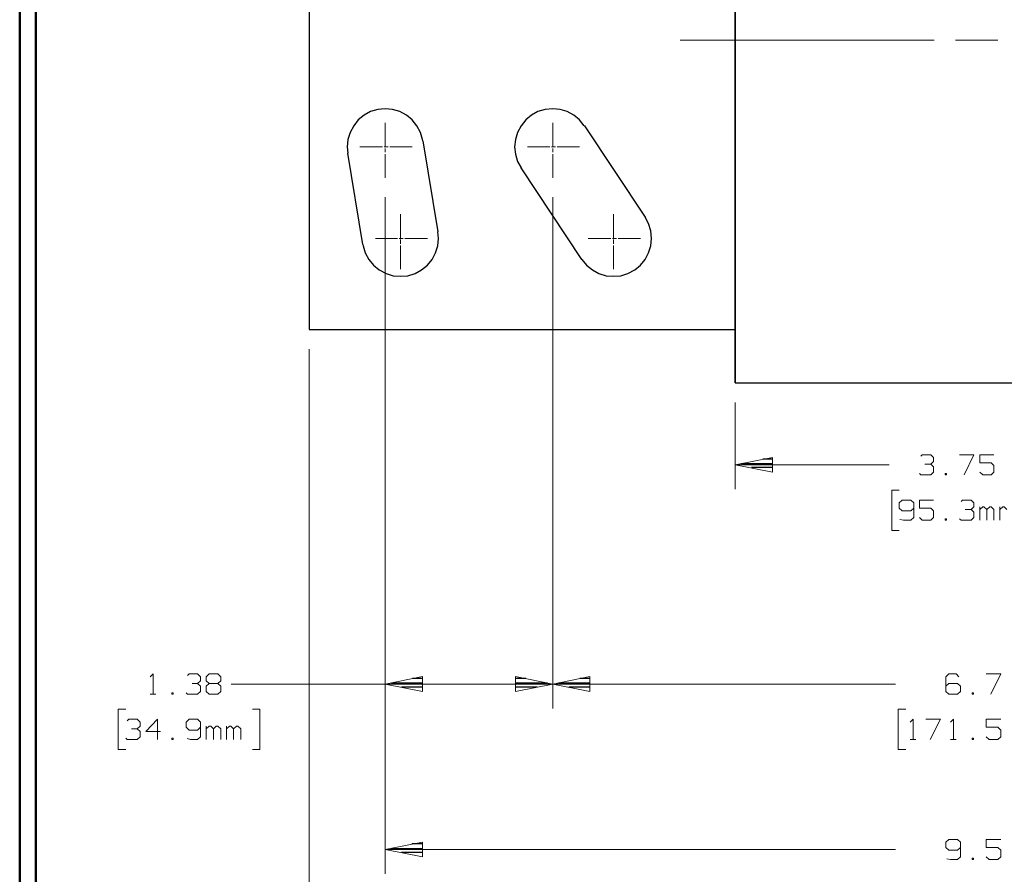
# Model space of a CAD drawing. Units: inches. Extents: x -3.57 to 3.55, y -2.65 to 2.89.
# Drawn here: x -3.57 to -1.26, y -1.18 to 0.83 of the extents above; entities that cross this region are included whole.
import ezdxf

# ---------------------------------------------------------------- set-up
doc = ezdxf.new("R2010")
doc.units = ezdxf.units.IN
doc.header["$MEASUREMENT"] = 0
doc.layers.add('Layer 1', color=7, linetype='Continuous')

msp = doc.modelspace()

# ---------------------------------------------------------------- linework, layer by layer
at = {"layer": 'Layer 1', "lineweight": 50}
for points in [[(-3.5667, 2.7597), (-3.5667, 2.7597), (-3.5667, -2.6458), (-3.5667, -2.6458)], [(-3.5285, 2.7215), (-3.5285, 2.7215), (-3.5285, -2.6076), (-3.5285, -2.6076)]]:
    msp.add_open_spline(points, degree=3, dxfattribs=at)
at = {"layer": 'Layer 1', "lineweight": 25}
for points in [[(-1.8889, 1.5819), (-1.8889, 1.5819), (-1.8889, -0.0243), (-1.8889, -0.0243)], [(-1.8889, -0.0243), (-1.8889, -0.0243), (-1.8889, 1.5819), (-1.8889, 1.5819)], [(-2.8882, 1.4569), (-2.8882, 1.4569), (-2.8882, 0.1007), (-2.8882, 0.1007)], [(-1.8889, 1.1181), (-1.8889, 1.1181), (-1.8889, 0.4396), (-1.8889, 0.4396)], [(-2.2424, 0.5785), (-2.2424, 0.5785), (-2.1, 0.3646), (-2.1, 0.3646)], [(-2.6215, 0.5437), (-2.6215, 0.5437), (-2.5861, 0.3299), (-2.5861, 0.3299)], [(-2.7618, 0.3), (-2.7618, 0.3), (-2.7972, 0.5146), (-2.7972, 0.5146)], [(-2.2486, 0.2653), (-2.2486, 0.2653), (-2.391, 0.4799), (-2.391, 0.4799)], [(-1.8889, 0.4042), (-1.8889, 0.4042), (-1.8889, 0.0653), (-1.8889, 0.0653)], [(-2.8882, 0.1007), (-2.8882, 0.1007), (-1.8889, 0.1007), (-1.8889, 0.1007)], [(-1.8889, -0.0243), (-1.8889, -0.0243), (-0.8181, -0.0243), (-0.8181, -0.0243)], [(-1.8889, -0.0243), (-1.8889, -0.0243), (-1.8889, -0.0243), (-1.8889, -0.0243)], [(-1.8007, -0.2028), (-1.8007, -0.2028), (-1.8243, -0.2028), (-1.8243, -0.2028)], [(-1.8743, -0.2132), (-1.8743, -0.2132), (-1.8007, -0.2132), (-1.8007, -0.2132)], [(-1.8007, -0.2229), (-1.8007, -0.2229), (-1.8507, -0.2229), (-1.8507, -0.2229)], [(-1.8007, -0.2333), (-1.8007, -0.2333), (-1.8007, -0.2333), (-1.8007, -0.2333)], [(-2.6951, -0.7278), (-2.6951, -0.7278), (-2.6215, -0.7278), (-2.6215, -0.7278)], [(-2.6215, -0.7375), (-2.6215, -0.7375), (-2.6715, -0.7375), (-2.6715, -0.7375)], [(-2.6215, -0.7174), (-2.6215, -0.7174), (-2.6451, -0.7174), (-2.6451, -0.7174)], [(-2.3799, -0.7174), (-2.3799, -0.7174), (-2.4042, -0.7174), (-2.4042, -0.7174)], [(-2.4042, -0.7278), (-2.4042, -0.7278), (-2.3299, -0.7278), (-2.3299, -0.7278)], [(-2.3535, -0.7375), (-2.3535, -0.7375), (-2.4042, -0.7375), (-2.4042, -0.7375)], [(-2.3028, -0.7278), (-2.3028, -0.7278), (-2.2292, -0.7278), (-2.2292, -0.7278)], [(-2.2292, -0.7375), (-2.2292, -0.7375), (-2.2792, -0.7375), (-2.2792, -0.7375)], [(-2.2292, -0.7174), (-2.2292, -0.7174), (-2.2528, -0.7174), (-2.2528, -0.7174)], [(-2.6215, -0.7479), (-2.6215, -0.7479), (-2.6215, -0.7479), (-2.6215, -0.7479)], [(-2.4042, -0.7479), (-2.4042, -0.7479), (-2.4042, -0.7479), (-2.4042, -0.7479)], [(-2.2292, -0.7479), (-2.2292, -0.7479), (-2.2292, -0.7479), (-2.2292, -0.7479)], [(-2.6215, -1.1056), (-2.6215, -1.1056), (-2.6472, -1.1056), (-2.6472, -1.1056)], [(-2.6958, -1.116), (-2.6958, -1.116), (-2.6215, -1.116), (-2.6215, -1.116)], [(-2.6215, -1.1257), (-2.6215, -1.1257), (-2.6715, -1.1257), (-2.6715, -1.1257)], [(-2.6215, -1.1361), (-2.6215, -1.1361), (-2.6215, -1.1361), (-2.6215, -1.1361)]]:
    msp.add_open_spline(points, degree=3, dxfattribs=at)
at = {"layer": 'Layer 1', "lineweight": 13}
for points in [[(-2.0174, 0.7792), (-2.0174, 0.7792), (-1.4222, 0.7792), (-1.4222, 0.7792)], [(-1.3722, 0.7792), (-1.3722, 0.7792), (-1.2729, 0.7792), (-1.2729, 0.7792)], [(-2.7097, 0.5306), (-2.7097, 0.5306), (-2.7097, 0.5854), (-2.7097, 0.5854)], [(-2.3167, 0.5306), (-2.3167, 0.5306), (-2.3167, 0.5854), (-2.3167, 0.5854)], [(-2.7687, 0.5292), (-2.7687, 0.5292), (-2.716, 0.5292), (-2.716, 0.5292)], [(-2.7118, 0.5292), (-2.7118, 0.5292), (-2.7028, 0.5292), (-2.7028, 0.5292)], [(-2.7097, 0.5167), (-2.7097, 0.5167), (-2.7097, 0.5257), (-2.7097, 0.5257)], [(-2.7097, 0.4569), (-2.7097, 0.4569), (-2.7097, 0.5118), (-2.7097, 0.5118)], [(-2.6986, 0.5292), (-2.6986, 0.5292), (-2.6465, 0.5292), (-2.6465, 0.5292)], [(-2.3757, 0.5292), (-2.3757, 0.5292), (-2.3236, 0.5292), (-2.3236, 0.5292)], [(-2.3194, 0.5292), (-2.3194, 0.5292), (-2.3104, 0.5292), (-2.3104, 0.5292)], [(-2.3167, 0.5167), (-2.3167, 0.5167), (-2.3167, 0.5257), (-2.3167, 0.5257)], [(-2.3167, 0.4569), (-2.3167, 0.4569), (-2.3167, 0.5118), (-2.3167, 0.5118)], [(-2.3062, 0.5292), (-2.3062, 0.5292), (-2.2535, 0.5292), (-2.2535, 0.5292)], [(-2.7097, 0.4111), (-2.7097, 0.4111), (-2.7097, -1.1757), (-2.7097, -1.1757)], [(-2.7097, 0.4111), (-2.7097, 0.4111), (-2.7097, -0.7882), (-2.7097, -0.7882)], [(-2.3167, 0.4111), (-2.3167, 0.4111), (-2.3167, -0.7882), (-2.3167, -0.7882)], [(-2.3167, 0.4111), (-2.3167, 0.4111), (-2.3167, -0.7882), (-2.3167, -0.7882)], [(-2.6736, 0.316), (-2.6736, 0.316), (-2.6736, 0.3715), (-2.6736, 0.3715)], [(-2.1743, 0.316), (-2.1743, 0.316), (-2.1743, 0.3715), (-2.1743, 0.3715)], [(-2.7326, 0.3146), (-2.7326, 0.3146), (-2.6806, 0.3146), (-2.6806, 0.3146)], [(-2.6764, 0.3146), (-2.6764, 0.3146), (-2.6674, 0.3146), (-2.6674, 0.3146)], [(-2.6736, 0.3021), (-2.6736, 0.3021), (-2.6736, 0.3118), (-2.6736, 0.3118)], [(-2.6632, 0.3146), (-2.6632, 0.3146), (-2.6104, 0.3146), (-2.6104, 0.3146)], [(-2.2333, 0.3146), (-2.2333, 0.3146), (-2.1806, 0.3146), (-2.1806, 0.3146)], [(-2.1764, 0.3146), (-2.1764, 0.3146), (-2.1674, 0.3146), (-2.1674, 0.3146)], [(-2.1743, 0.3021), (-2.1743, 0.3021), (-2.1743, 0.3118), (-2.1743, 0.3118)], [(-2.1632, 0.3146), (-2.1632, 0.3146), (-2.1111, 0.3146), (-2.1111, 0.3146)], [(-2.6736, 0.2424), (-2.6736, 0.2424), (-2.6736, 0.2979), (-2.6736, 0.2979)], [(-2.1743, 0.2424), (-2.1743, 0.2424), (-2.1743, 0.2979), (-2.1743, 0.2979)], [(-2.8882, 0.0549), (-2.8882, 0.0549), (-2.8882, -1.4986), (-2.8882, -1.4986)], [(-1.8889, -0.0701), (-1.8889, -0.0701), (-1.8889, -0.2736), (-1.8889, -0.2736)], [(-1.4535, -0.1958), (-1.4535, -0.1958), (-1.45, -0.1931), (-1.45, -0.1931)], [(-1.45, -0.1931), (-1.45, -0.1931), (-1.4299, -0.1931), (-1.4299, -0.1931)], [(-1.4299, -0.1931), (-1.4299, -0.1931), (-1.4236, -0.1993), (-1.4236, -0.1993)], [(-1.4236, -0.1993), (-1.4236, -0.1993), (-1.4236, -0.209), (-1.4236, -0.209)], [(-1.3625, -0.1931), (-1.3625, -0.1931), (-1.3292, -0.1931), (-1.3292, -0.1931)], [(-1.3292, -0.1931), (-1.3292, -0.1931), (-1.3521, -0.2403), (-1.3521, -0.2403)], [(-1.2819, -0.1931), (-1.2819, -0.1931), (-1.3153, -0.1931), (-1.3153, -0.1931)], [(-1.3153, -0.1931), (-1.3153, -0.1931), (-1.3153, -0.2118), (-1.3153, -0.2118)], [(-1.5278, -0.2167), (-1.5278, -0.2167), (-1.8889, -0.2167), (-1.8889, -0.2167)], [(-1.4437, -0.2153), (-1.4437, -0.2153), (-1.4299, -0.2153), (-1.4299, -0.2153)], [(-1.4299, -0.2153), (-1.4299, -0.2153), (-1.4236, -0.209), (-1.4236, -0.209)], [(-1.4299, -0.2153), (-1.4299, -0.2153), (-1.4236, -0.2215), (-1.4236, -0.2215)], [(-1.4236, -0.2215), (-1.4236, -0.2215), (-1.4236, -0.234), (-1.4236, -0.234)], [(-1.3153, -0.2118), (-1.3153, -0.2118), (-1.2882, -0.2118), (-1.2882, -0.2118)], [(-1.2882, -0.2118), (-1.2882, -0.2118), (-1.2819, -0.2181), (-1.2819, -0.2181)], [(-1.2819, -0.2181), (-1.2819, -0.2181), (-1.2819, -0.234), (-1.2819, -0.234)], [(-1.4535, -0.2403), (-1.4535, -0.2403), (-1.4569, -0.2368), (-1.4569, -0.2368)], [(-1.4299, -0.2403), (-1.4299, -0.2403), (-1.4535, -0.2403), (-1.4535, -0.2403)], [(-1.4236, -0.234), (-1.4236, -0.234), (-1.4299, -0.2403), (-1.4299, -0.2403)], [(-1.3931, -0.2368), (-1.3931, -0.2368), (-1.3965, -0.2368), (-1.3965, -0.2368)], [(-1.3965, -0.2368), (-1.3965, -0.2368), (-1.3965, -0.2403), (-1.3965, -0.2403)], [(-1.3965, -0.2403), (-1.3965, -0.2403), (-1.3931, -0.2403), (-1.3931, -0.2403)], [(-1.3931, -0.2403), (-1.3931, -0.2403), (-1.3931, -0.2368), (-1.3931, -0.2368)], [(-1.3083, -0.2403), (-1.3083, -0.2403), (-1.3153, -0.234), (-1.3153, -0.234)], [(-1.2882, -0.2403), (-1.2882, -0.2403), (-1.3083, -0.2403), (-1.3083, -0.2403)], [(-1.2819, -0.234), (-1.2819, -0.234), (-1.2882, -0.2403), (-1.2882, -0.2403)], [(-1.5042, -0.2757), (-1.5042, -0.2757), (-1.5215, -0.2757), (-1.5215, -0.2757)], [(-1.5215, -0.2757), (-1.5215, -0.2757), (-1.5215, -0.3701), (-1.5215, -0.3701)], [(-1.4972, -0.2993), (-1.4972, -0.2993), (-1.5042, -0.3056), (-1.5042, -0.3056)], [(-1.4771, -0.2993), (-1.4771, -0.2993), (-1.4972, -0.2993), (-1.4972, -0.2993)], [(-1.4701, -0.3056), (-1.4701, -0.3056), (-1.4771, -0.2993), (-1.4771, -0.2993)], [(-1.4236, -0.2993), (-1.4236, -0.2993), (-1.4569, -0.2993), (-1.4569, -0.2993)], [(-1.4569, -0.2993), (-1.4569, -0.2993), (-1.4569, -0.3181), (-1.4569, -0.3181)], [(-1.359, -0.3021), (-1.359, -0.3021), (-1.3556, -0.2993), (-1.3556, -0.2993)], [(-1.3556, -0.2993), (-1.3556, -0.2993), (-1.3354, -0.2993), (-1.3354, -0.2993)], [(-1.3354, -0.2993), (-1.3354, -0.2993), (-1.3292, -0.3056), (-1.3292, -0.3056)], [(-1.5042, -0.3056), (-1.5042, -0.3056), (-1.5042, -0.3181), (-1.5042, -0.3181)], [(-1.5042, -0.3181), (-1.5042, -0.3181), (-1.4972, -0.3243), (-1.4972, -0.3243)], [(-1.4771, -0.3243), (-1.4771, -0.3243), (-1.4701, -0.3181), (-1.4701, -0.3181)], [(-1.4701, -0.3056), (-1.4701, -0.3056), (-1.4701, -0.3403), (-1.4701, -0.3403)], [(-1.4569, -0.3181), (-1.4569, -0.3181), (-1.4299, -0.3181), (-1.4299, -0.3181)], [(-1.4299, -0.3181), (-1.4299, -0.3181), (-1.4236, -0.3243), (-1.4236, -0.3243)], [(-1.3493, -0.3215), (-1.3493, -0.3215), (-1.3354, -0.3215), (-1.3354, -0.3215)], [(-1.3354, -0.3215), (-1.3354, -0.3215), (-1.3292, -0.3146), (-1.3292, -0.3146)], [(-1.3354, -0.3215), (-1.3354, -0.3215), (-1.3292, -0.3278), (-1.3292, -0.3278)], [(-1.3292, -0.3056), (-1.3292, -0.3056), (-1.3292, -0.3146), (-1.3292, -0.3146)], [(-1.3153, -0.3465), (-1.3153, -0.3465), (-1.3153, -0.3146), (-1.3153, -0.3146)], [(-1.3083, -0.3146), (-1.3083, -0.3146), (-1.3153, -0.3215), (-1.3153, -0.3215)], [(-1.3056, -0.3146), (-1.3056, -0.3146), (-1.3083, -0.3146), (-1.3083, -0.3146)], [(-1.2986, -0.3215), (-1.2986, -0.3215), (-1.3056, -0.3146), (-1.3056, -0.3146)], [(-1.2917, -0.3146), (-1.2917, -0.3146), (-1.2986, -0.3215), (-1.2986, -0.3215)], [(-1.2986, -0.3465), (-1.2986, -0.3465), (-1.2986, -0.3215), (-1.2986, -0.3215)], [(-1.2882, -0.3146), (-1.2882, -0.3146), (-1.2917, -0.3146), (-1.2917, -0.3146)], [(-1.2819, -0.3215), (-1.2819, -0.3215), (-1.2882, -0.3146), (-1.2882, -0.3146)], [(-1.2819, -0.3465), (-1.2819, -0.3465), (-1.2819, -0.3215), (-1.2819, -0.3215)], [(-1.2681, -0.3465), (-1.2681, -0.3465), (-1.2681, -0.3146), (-1.2681, -0.3146)], [(-1.2611, -0.3146), (-1.2611, -0.3146), (-1.2681, -0.3215), (-1.2681, -0.3215)], [(-1.2583, -0.3146), (-1.2583, -0.3146), (-1.2611, -0.3146), (-1.2611, -0.3146)], [(-1.2514, -0.3215), (-1.2514, -0.3215), (-1.2583, -0.3146), (-1.2583, -0.3146)], [(-1.4937, -0.3465), (-1.4937, -0.3465), (-1.5028, -0.3444), (-1.5028, -0.3444)], [(-1.4972, -0.3243), (-1.4972, -0.3243), (-1.4771, -0.3243), (-1.4771, -0.3243)], [(-1.4701, -0.3403), (-1.4701, -0.3403), (-1.4771, -0.3465), (-1.4771, -0.3465)], [(-1.45, -0.3465), (-1.45, -0.3465), (-1.4569, -0.3403), (-1.4569, -0.3403)], [(-1.4236, -0.3403), (-1.4236, -0.3403), (-1.4299, -0.3465), (-1.4299, -0.3465)], [(-1.4236, -0.3243), (-1.4236, -0.3243), (-1.4236, -0.3403), (-1.4236, -0.3403)], [(-1.3931, -0.3431), (-1.3931, -0.3431), (-1.3965, -0.3431), (-1.3965, -0.3431)], [(-1.3965, -0.3431), (-1.3965, -0.3431), (-1.3965, -0.3465), (-1.3965, -0.3465)], [(-1.3931, -0.3465), (-1.3931, -0.3465), (-1.3931, -0.3431), (-1.3931, -0.3431)], [(-1.359, -0.3465), (-1.359, -0.3465), (-1.3625, -0.3431), (-1.3625, -0.3431)], [(-1.3292, -0.3403), (-1.3292, -0.3403), (-1.3354, -0.3465), (-1.3354, -0.3465)], [(-1.3292, -0.3278), (-1.3292, -0.3278), (-1.3292, -0.3403), (-1.3292, -0.3403)], [(-1.4771, -0.3465), (-1.4771, -0.3465), (-1.4937, -0.3465), (-1.4937, -0.3465)], [(-1.4299, -0.3465), (-1.4299, -0.3465), (-1.45, -0.3465), (-1.45, -0.3465)], [(-1.3965, -0.3465), (-1.3965, -0.3465), (-1.3931, -0.3465), (-1.3931, -0.3465)], [(-1.3354, -0.3465), (-1.3354, -0.3465), (-1.359, -0.3465), (-1.359, -0.3465)], [(-1.5215, -0.3701), (-1.5215, -0.3701), (-1.5042, -0.3701), (-1.5042, -0.3701)], [(-3.2604, -0.7139), (-3.2604, -0.7139), (-3.2535, -0.7069), (-3.2535, -0.7069)], [(-3.2535, -0.7069), (-3.2535, -0.7069), (-3.2535, -0.7542), (-3.2535, -0.7542)], [(-3.1729, -0.7104), (-3.1729, -0.7104), (-3.1694, -0.7069), (-3.1694, -0.7069)], [(-3.1694, -0.7069), (-3.1694, -0.7069), (-3.1493, -0.7069), (-3.1493, -0.7069)], [(-3.1493, -0.7069), (-3.1493, -0.7069), (-3.1424, -0.7139), (-3.1424, -0.7139)], [(-3.1424, -0.7139), (-3.1424, -0.7139), (-3.1424, -0.7229), (-3.1424, -0.7229)], [(-3.1292, -0.7139), (-3.1292, -0.7139), (-3.1222, -0.7069), (-3.1222, -0.7069)], [(-3.1292, -0.7229), (-3.1292, -0.7229), (-3.1292, -0.7139), (-3.1292, -0.7139)], [(-3.1222, -0.7069), (-3.1222, -0.7069), (-3.1021, -0.7069), (-3.1021, -0.7069)], [(-3.1021, -0.7069), (-3.1021, -0.7069), (-3.0951, -0.7139), (-3.0951, -0.7139)], [(-3.0951, -0.7139), (-3.0951, -0.7139), (-3.0951, -0.7229), (-3.0951, -0.7229)], [(-1.3875, -0.7069), (-1.3875, -0.7069), (-1.3944, -0.7139), (-1.3944, -0.7139)], [(-1.3944, -0.7139), (-1.3944, -0.7139), (-1.3944, -0.7479), (-1.3944, -0.7479)], [(-1.3708, -0.7069), (-1.3708, -0.7069), (-1.3875, -0.7069), (-1.3875, -0.7069)], [(-1.3639, -0.7139), (-1.3639, -0.7139), (-1.3708, -0.7069), (-1.3708, -0.7069)], [(-1.3, -0.7069), (-1.3, -0.7069), (-1.266, -0.7069), (-1.266, -0.7069)], [(-1.266, -0.7069), (-1.266, -0.7069), (-1.2896, -0.7542), (-1.2896, -0.7542)], [(-3.1625, -0.7292), (-3.1625, -0.7292), (-3.1493, -0.7292), (-3.1493, -0.7292)], [(-3.1493, -0.7292), (-3.1493, -0.7292), (-3.1424, -0.7229), (-3.1424, -0.7229)], [(-3.1493, -0.7292), (-3.1493, -0.7292), (-3.1424, -0.7354), (-3.1424, -0.7354)], [(-3.1424, -0.7354), (-3.1424, -0.7354), (-3.1424, -0.7479), (-3.1424, -0.7479)], [(-3.1222, -0.7292), (-3.1222, -0.7292), (-3.1292, -0.7229), (-3.1292, -0.7229)], [(-3.1222, -0.7292), (-3.1222, -0.7292), (-3.1292, -0.7354), (-3.1292, -0.7354)], [(-3.1292, -0.7354), (-3.1292, -0.7354), (-3.1292, -0.7479), (-3.1292, -0.7479)], [(-3.1021, -0.7292), (-3.1021, -0.7292), (-3.1222, -0.7292), (-3.1222, -0.7292)], [(-3.0951, -0.7229), (-3.0951, -0.7229), (-3.1021, -0.7292), (-3.1021, -0.7292)], [(-3.0951, -0.7354), (-3.0951, -0.7354), (-3.1021, -0.7292), (-3.1021, -0.7292)], [(-3.0951, -0.7479), (-3.0951, -0.7479), (-3.0951, -0.7354), (-3.0951, -0.7354)], [(-2.7097, -0.7306), (-2.7097, -0.7306), (-3.0708, -0.7306), (-3.0708, -0.7306)], [(-2.7097, -0.7306), (-2.7097, -0.7306), (-2.3167, -0.7306), (-2.3167, -0.7306)], [(-2.3167, -0.7306), (-2.3167, -0.7306), (-1.5125, -0.7306), (-1.5125, -0.7306)], [(-1.3875, -0.7292), (-1.3875, -0.7292), (-1.3944, -0.7354), (-1.3944, -0.7354)], [(-1.3674, -0.7292), (-1.3674, -0.7292), (-1.3875, -0.7292), (-1.3875, -0.7292)], [(-1.3604, -0.7354), (-1.3604, -0.7354), (-1.3674, -0.7292), (-1.3674, -0.7292)], [(-1.3604, -0.7479), (-1.3604, -0.7479), (-1.3604, -0.7354), (-1.3604, -0.7354)], [(-3.2604, -0.7542), (-3.2604, -0.7542), (-3.2472, -0.7542), (-3.2472, -0.7542)], [(-3.2069, -0.7514), (-3.2069, -0.7514), (-3.2097, -0.7514), (-3.2097, -0.7514)], [(-3.2097, -0.7514), (-3.2097, -0.7514), (-3.2097, -0.7542), (-3.2097, -0.7542)], [(-3.2097, -0.7542), (-3.2097, -0.7542), (-3.2069, -0.7542), (-3.2069, -0.7542)], [(-3.2069, -0.7542), (-3.2069, -0.7542), (-3.2069, -0.7514), (-3.2069, -0.7514)], [(-3.1729, -0.7542), (-3.1729, -0.7542), (-3.1764, -0.7514), (-3.1764, -0.7514)], [(-3.1493, -0.7542), (-3.1493, -0.7542), (-3.1729, -0.7542), (-3.1729, -0.7542)], [(-3.1424, -0.7479), (-3.1424, -0.7479), (-3.1493, -0.7542), (-3.1493, -0.7542)], [(-3.1292, -0.7479), (-3.1292, -0.7479), (-3.1222, -0.7542), (-3.1222, -0.7542)], [(-3.1222, -0.7542), (-3.1222, -0.7542), (-3.1021, -0.7542), (-3.1021, -0.7542)], [(-3.1021, -0.7542), (-3.1021, -0.7542), (-3.0951, -0.7479), (-3.0951, -0.7479)], [(-1.3944, -0.7479), (-1.3944, -0.7479), (-1.3875, -0.7542), (-1.3875, -0.7542)], [(-1.3875, -0.7542), (-1.3875, -0.7542), (-1.3674, -0.7542), (-1.3674, -0.7542)], [(-1.3674, -0.7542), (-1.3674, -0.7542), (-1.3604, -0.7479), (-1.3604, -0.7479)], [(-1.3299, -0.7514), (-1.3299, -0.7514), (-1.3333, -0.7514), (-1.3333, -0.7514)], [(-1.3333, -0.7514), (-1.3333, -0.7514), (-1.3333, -0.7542), (-1.3333, -0.7542)], [(-1.3333, -0.7542), (-1.3333, -0.7542), (-1.3299, -0.7542), (-1.3299, -0.7542)], [(-1.3299, -0.7542), (-1.3299, -0.7542), (-1.3299, -0.7514), (-1.3299, -0.7514)], [(-3.3181, -0.7896), (-3.3181, -0.7896), (-3.3354, -0.7896), (-3.3354, -0.7896)], [(-3.3354, -0.7896), (-3.3354, -0.7896), (-3.3354, -0.884), (-3.3354, -0.884)], [(-3.0208, -0.7896), (-3.0208, -0.7896), (-3.0035, -0.7896), (-3.0035, -0.7896)], [(-3.0035, -0.7896), (-3.0035, -0.7896), (-3.0035, -0.884), (-3.0035, -0.884)], [(-1.4889, -0.7896), (-1.4889, -0.7896), (-1.5062, -0.7896), (-1.5062, -0.7896)], [(-1.5062, -0.7896), (-1.5062, -0.7896), (-1.5062, -0.884), (-1.5062, -0.884)], [(-3.3146, -0.8167), (-3.3146, -0.8167), (-3.3111, -0.8132), (-3.3111, -0.8132)], [(-3.3111, -0.8132), (-3.3111, -0.8132), (-3.291, -0.8132), (-3.291, -0.8132)], [(-3.291, -0.8132), (-3.291, -0.8132), (-3.284, -0.8201), (-3.284, -0.8201)], [(-3.291, -0.8354), (-3.291, -0.8354), (-3.284, -0.8292), (-3.284, -0.8292)], [(-3.284, -0.8201), (-3.284, -0.8201), (-3.284, -0.8292), (-3.284, -0.8292)], [(-3.2437, -0.8132), (-3.2437, -0.8132), (-3.2708, -0.8417), (-3.2708, -0.8417)], [(-3.2437, -0.8604), (-3.2437, -0.8604), (-3.2437, -0.8132), (-3.2437, -0.8132)], [(-3.1694, -0.8132), (-3.1694, -0.8132), (-3.1764, -0.8201), (-3.1764, -0.8201)], [(-3.1764, -0.8201), (-3.1764, -0.8201), (-3.1764, -0.8319), (-3.1764, -0.8319)], [(-3.1493, -0.8132), (-3.1493, -0.8132), (-3.1694, -0.8132), (-3.1694, -0.8132)], [(-3.1424, -0.8201), (-3.1424, -0.8201), (-3.1493, -0.8132), (-3.1493, -0.8132)], [(-3.1424, -0.8201), (-3.1424, -0.8201), (-3.1424, -0.8542), (-3.1424, -0.8542)], [(-3.1292, -0.8604), (-3.1292, -0.8604), (-3.1292, -0.8292), (-3.1292, -0.8292)], [(-3.1222, -0.8292), (-3.1222, -0.8292), (-3.1292, -0.8354), (-3.1292, -0.8354)], [(-3.1187, -0.8292), (-3.1187, -0.8292), (-3.1222, -0.8292), (-3.1222, -0.8292)], [(-3.1125, -0.8354), (-3.1125, -0.8354), (-3.1187, -0.8292), (-3.1187, -0.8292)], [(-3.1056, -0.8292), (-3.1056, -0.8292), (-3.1125, -0.8354), (-3.1125, -0.8354)], [(-3.1021, -0.8292), (-3.1021, -0.8292), (-3.1056, -0.8292), (-3.1056, -0.8292)], [(-3.0951, -0.8354), (-3.0951, -0.8354), (-3.1021, -0.8292), (-3.1021, -0.8292)], [(-3.0819, -0.8604), (-3.0819, -0.8604), (-3.0819, -0.8292), (-3.0819, -0.8292)], [(-3.075, -0.8292), (-3.075, -0.8292), (-3.0819, -0.8354), (-3.0819, -0.8354)], [(-3.0715, -0.8292), (-3.0715, -0.8292), (-3.075, -0.8292), (-3.075, -0.8292)], [(-3.0653, -0.8354), (-3.0653, -0.8354), (-3.0715, -0.8292), (-3.0715, -0.8292)], [(-3.0583, -0.8292), (-3.0583, -0.8292), (-3.0653, -0.8354), (-3.0653, -0.8354)], [(-3.0549, -0.8292), (-3.0549, -0.8292), (-3.0583, -0.8292), (-3.0583, -0.8292)], [(-3.0479, -0.8354), (-3.0479, -0.8354), (-3.0549, -0.8292), (-3.0549, -0.8292)], [(-1.4785, -0.8201), (-1.4785, -0.8201), (-1.4715, -0.8132), (-1.4715, -0.8132)], [(-1.4715, -0.8132), (-1.4715, -0.8132), (-1.4715, -0.8604), (-1.4715, -0.8604)], [(-1.4417, -0.8132), (-1.4417, -0.8132), (-1.4076, -0.8132), (-1.4076, -0.8132)], [(-1.4076, -0.8132), (-1.4076, -0.8132), (-1.4312, -0.8604), (-1.4312, -0.8604)], [(-1.384, -0.8201), (-1.384, -0.8201), (-1.3771, -0.8132), (-1.3771, -0.8132)], [(-1.3771, -0.8132), (-1.3771, -0.8132), (-1.3771, -0.8604), (-1.3771, -0.8604)], [(-1.266, -0.8132), (-1.266, -0.8132), (-1.3, -0.8132), (-1.3, -0.8132)], [(-1.3, -0.8132), (-1.3, -0.8132), (-1.3, -0.8319), (-1.3, -0.8319)], [(-3.3042, -0.8354), (-3.3042, -0.8354), (-3.291, -0.8354), (-3.291, -0.8354)], [(-3.291, -0.8354), (-3.291, -0.8354), (-3.284, -0.8417), (-3.284, -0.8417)], [(-3.284, -0.8542), (-3.284, -0.8542), (-3.291, -0.8604), (-3.291, -0.8604)], [(-3.284, -0.8417), (-3.284, -0.8417), (-3.284, -0.8542), (-3.284, -0.8542)], [(-3.2708, -0.8417), (-3.2708, -0.8417), (-3.2368, -0.8417), (-3.2368, -0.8417)], [(-3.1764, -0.8319), (-3.1764, -0.8319), (-3.1694, -0.8389), (-3.1694, -0.8389)], [(-3.1694, -0.8389), (-3.1694, -0.8389), (-3.1493, -0.8389), (-3.1493, -0.8389)], [(-3.1493, -0.8389), (-3.1493, -0.8389), (-3.1424, -0.8319), (-3.1424, -0.8319)], [(-3.1424, -0.8542), (-3.1424, -0.8542), (-3.1493, -0.8604), (-3.1493, -0.8604)], [(-3.1125, -0.8604), (-3.1125, -0.8604), (-3.1125, -0.8354), (-3.1125, -0.8354)], [(-3.0951, -0.8604), (-3.0951, -0.8604), (-3.0951, -0.8354), (-3.0951, -0.8354)], [(-3.0653, -0.8604), (-3.0653, -0.8604), (-3.0653, -0.8354), (-3.0653, -0.8354)], [(-3.0479, -0.8604), (-3.0479, -0.8604), (-3.0479, -0.8354), (-3.0479, -0.8354)], [(-1.3, -0.8319), (-1.3, -0.8319), (-1.2729, -0.8319), (-1.2729, -0.8319)], [(-1.2931, -0.8604), (-1.2931, -0.8604), (-1.3, -0.8542), (-1.3, -0.8542)], [(-1.2729, -0.8319), (-1.2729, -0.8319), (-1.266, -0.8389), (-1.266, -0.8389)], [(-1.266, -0.8542), (-1.266, -0.8542), (-1.2729, -0.8604), (-1.2729, -0.8604)], [(-1.266, -0.8389), (-1.266, -0.8389), (-1.266, -0.8542), (-1.266, -0.8542)], [(-3.3146, -0.8604), (-3.3146, -0.8604), (-3.3181, -0.8576), (-3.3181, -0.8576)], [(-3.291, -0.8604), (-3.291, -0.8604), (-3.3146, -0.8604), (-3.3146, -0.8604)], [(-3.2069, -0.8576), (-3.2069, -0.8576), (-3.2097, -0.8576), (-3.2097, -0.8576)], [(-3.2097, -0.8576), (-3.2097, -0.8576), (-3.2097, -0.8604), (-3.2097, -0.8604)], [(-3.2097, -0.8604), (-3.2097, -0.8604), (-3.2069, -0.8604), (-3.2069, -0.8604)], [(-3.2069, -0.8604), (-3.2069, -0.8604), (-3.2069, -0.8576), (-3.2069, -0.8576)], [(-3.166, -0.8604), (-3.166, -0.8604), (-3.1743, -0.8583), (-3.1743, -0.8583)], [(-3.1493, -0.8604), (-3.1493, -0.8604), (-3.166, -0.8604), (-3.166, -0.8604)], [(-1.4785, -0.8604), (-1.4785, -0.8604), (-1.4653, -0.8604), (-1.4653, -0.8604)], [(-1.384, -0.8604), (-1.384, -0.8604), (-1.3708, -0.8604), (-1.3708, -0.8604)], [(-1.3299, -0.8576), (-1.3299, -0.8576), (-1.3333, -0.8576), (-1.3333, -0.8576)], [(-1.3333, -0.8576), (-1.3333, -0.8576), (-1.3333, -0.8604), (-1.3333, -0.8604)], [(-1.3333, -0.8604), (-1.3333, -0.8604), (-1.3299, -0.8604), (-1.3299, -0.8604)], [(-1.3299, -0.8604), (-1.3299, -0.8604), (-1.3299, -0.8576), (-1.3299, -0.8576)], [(-1.2729, -0.8604), (-1.2729, -0.8604), (-1.2931, -0.8604), (-1.2931, -0.8604)], [(-3.3354, -0.884), (-3.3354, -0.884), (-3.3181, -0.884), (-3.3181, -0.884)], [(-3.0035, -0.884), (-3.0035, -0.884), (-3.0208, -0.884), (-3.0208, -0.884)], [(-1.5062, -0.884), (-1.5062, -0.884), (-1.4889, -0.884), (-1.4889, -0.884)], [(-1.3875, -1.0951), (-1.3875, -1.0951), (-1.3944, -1.1014), (-1.3944, -1.1014)], [(-1.3944, -1.1014), (-1.3944, -1.1014), (-1.3944, -1.1139), (-1.3944, -1.1139)], [(-1.3674, -1.0951), (-1.3674, -1.0951), (-1.3875, -1.0951), (-1.3875, -1.0951)], [(-1.3604, -1.1014), (-1.3604, -1.1014), (-1.3674, -1.0951), (-1.3674, -1.0951)], [(-1.3604, -1.1014), (-1.3604, -1.1014), (-1.3604, -1.1361), (-1.3604, -1.1361)], [(-1.266, -1.0951), (-1.266, -1.0951), (-1.3, -1.0951), (-1.3, -1.0951)], [(-1.3, -1.0951), (-1.3, -1.0951), (-1.3, -1.1139), (-1.3, -1.1139)], [(-2.7097, -1.1188), (-2.7097, -1.1188), (-1.5125, -1.1188), (-1.5125, -1.1188)], [(-1.3944, -1.1139), (-1.3944, -1.1139), (-1.3875, -1.1201), (-1.3875, -1.1201)], [(-1.3875, -1.1201), (-1.3875, -1.1201), (-1.3674, -1.1201), (-1.3674, -1.1201)], [(-1.3674, -1.1201), (-1.3674, -1.1201), (-1.3604, -1.1139), (-1.3604, -1.1139)], [(-1.3, -1.1139), (-1.3, -1.1139), (-1.2729, -1.1139), (-1.2729, -1.1139)], [(-1.2729, -1.1139), (-1.2729, -1.1139), (-1.266, -1.1201), (-1.266, -1.1201)], [(-1.266, -1.1201), (-1.266, -1.1201), (-1.266, -1.1361), (-1.266, -1.1361)], [(-1.384, -1.1424), (-1.384, -1.1424), (-1.3924, -1.1403), (-1.3924, -1.1403)], [(-1.3674, -1.1424), (-1.3674, -1.1424), (-1.384, -1.1424), (-1.384, -1.1424)], [(-1.3604, -1.1361), (-1.3604, -1.1361), (-1.3674, -1.1424), (-1.3674, -1.1424)], [(-1.3299, -1.1389), (-1.3299, -1.1389), (-1.3333, -1.1389), (-1.3333, -1.1389)], [(-1.3333, -1.1389), (-1.3333, -1.1389), (-1.3333, -1.1424), (-1.3333, -1.1424)], [(-1.3333, -1.1424), (-1.3333, -1.1424), (-1.3299, -1.1424), (-1.3299, -1.1424)], [(-1.3299, -1.1424), (-1.3299, -1.1424), (-1.3299, -1.1389), (-1.3299, -1.1389)], [(-1.2931, -1.1424), (-1.2931, -1.1424), (-1.3, -1.1361), (-1.3, -1.1361)], [(-1.2729, -1.1424), (-1.2729, -1.1424), (-1.2931, -1.1424), (-1.2931, -1.1424)], [(-1.266, -1.1361), (-1.266, -1.1361), (-1.2729, -1.1424), (-1.2729, -1.1424)]]:
    msp.add_open_spline(points, degree=3, dxfattribs=at)
at = {"layer": 'Layer 1', "lineweight": 25}
for points in [[(-2.6215, 0.5437), (-2.6215, 0.5437), (-2.6222, 0.5465), (-2.6222, 0.5465), (-2.6222, 0.5465), (-2.6222, 0.5465), (-2.6271, 0.5632), (-2.6271, 0.5632), (-2.6271, 0.5632), (-2.6271, 0.5632), (-2.6354, 0.5785), (-2.6354, 0.5785), (-2.6354, 0.5785), (-2.6354, 0.5785), (-2.6465, 0.5924), (-2.6465, 0.5924), (-2.6465, 0.5924), (-2.6465, 0.5924), (-2.6597, 0.6035), (-2.6597, 0.6035), (-2.6597, 0.6035), (-2.6597, 0.6035), (-2.675, 0.6118), (-2.675, 0.6118), (-2.675, 0.6118), (-2.675, 0.6118), (-2.6924, 0.6167), (-2.6924, 0.6167), (-2.6924, 0.6167), (-2.6924, 0.6167), (-2.7097, 0.6181), (-2.7097, 0.6181), (-2.7097, 0.6181), (-2.7097, 0.6181), (-2.7271, 0.6167), (-2.7271, 0.6167), (-2.7271, 0.6167), (-2.7271, 0.6167), (-2.7437, 0.6118), (-2.7437, 0.6118), (-2.7437, 0.6118), (-2.7437, 0.6118), (-2.759, 0.6035), (-2.759, 0.6035), (-2.759, 0.6035), (-2.759, 0.6035), (-2.7729, 0.5924), (-2.7729, 0.5924), (-2.7729, 0.5924), (-2.7729, 0.5924), (-2.7833, 0.5785), (-2.7833, 0.5785), (-2.7833, 0.5785), (-2.7833, 0.5785), (-2.7917, 0.5632), (-2.7917, 0.5632), (-2.7917, 0.5632), (-2.7917, 0.5632), (-2.7972, 0.5465), (-2.7972, 0.5465), (-2.7972, 0.5465), (-2.7972, 0.5465), (-2.7986, 0.5292), (-2.7986, 0.5292), (-2.7986, 0.5292), (-2.7986, 0.5292), (-2.7972, 0.5146), (-2.7972, 0.5146)], [(-2.2424, 0.5785), (-2.2424, 0.5785), (-2.2431, 0.5785), (-2.2431, 0.5785), (-2.2431, 0.5785), (-2.2431, 0.5785), (-2.2542, 0.5924), (-2.2542, 0.5924), (-2.2542, 0.5924), (-2.2542, 0.5924), (-2.2674, 0.6035), (-2.2674, 0.6035), (-2.2674, 0.6035), (-2.2674, 0.6035), (-2.2826, 0.6118), (-2.2826, 0.6118), (-2.2826, 0.6118), (-2.2826, 0.6118), (-2.2993, 0.6167), (-2.2993, 0.6167), (-2.2993, 0.6167), (-2.2993, 0.6167), (-2.3167, 0.6181), (-2.3167, 0.6181), (-2.3167, 0.6181), (-2.3167, 0.6181), (-2.334, 0.6167), (-2.334, 0.6167), (-2.334, 0.6167), (-2.334, 0.6167), (-2.3514, 0.6118), (-2.3514, 0.6118), (-2.3514, 0.6118), (-2.3514, 0.6118), (-2.3667, 0.6035), (-2.3667, 0.6035), (-2.3667, 0.6035), (-2.3667, 0.6035), (-2.3799, 0.5924), (-2.3799, 0.5924), (-2.3799, 0.5924), (-2.3799, 0.5924), (-2.391, 0.5785), (-2.391, 0.5785), (-2.391, 0.5785), (-2.391, 0.5785), (-2.3993, 0.5632), (-2.3993, 0.5632), (-2.3993, 0.5632), (-2.3993, 0.5632), (-2.4042, 0.5465), (-2.4042, 0.5465), (-2.4042, 0.5465), (-2.4042, 0.5465), (-2.4062, 0.5292), (-2.4062, 0.5292), (-2.4062, 0.5292), (-2.4062, 0.5292), (-2.4042, 0.5118), (-2.4042, 0.5118), (-2.4042, 0.5118), (-2.4042, 0.5118), (-2.3993, 0.4951), (-2.3993, 0.4951), (-2.3993, 0.4951), (-2.3993, 0.4951), (-2.391, 0.4799), (-2.391, 0.4799)], [(-2.2486, 0.2653), (-2.2486, 0.2653), (-2.2486, 0.2653), (-2.2486, 0.2653), (-2.2486, 0.2653), (-2.2486, 0.2653), (-2.2375, 0.2521), (-2.2375, 0.2521), (-2.2375, 0.2521), (-2.2375, 0.2521), (-2.2236, 0.241), (-2.2236, 0.241), (-2.2236, 0.241), (-2.2236, 0.241), (-2.2083, 0.2326), (-2.2083, 0.2326), (-2.2083, 0.2326), (-2.2083, 0.2326), (-2.1917, 0.2271), (-2.1917, 0.2271), (-2.1917, 0.2271), (-2.1917, 0.2271), (-2.1743, 0.2257), (-2.1743, 0.2257), (-2.1743, 0.2257), (-2.1743, 0.2257), (-2.1569, 0.2271), (-2.1569, 0.2271), (-2.1569, 0.2271), (-2.1569, 0.2271), (-2.1403, 0.2326), (-2.1403, 0.2326), (-2.1403, 0.2326), (-2.1403, 0.2326), (-2.1243, 0.241), (-2.1243, 0.241), (-2.1243, 0.241), (-2.1243, 0.241), (-2.1111, 0.2521), (-2.1111, 0.2521), (-2.1111, 0.2521), (-2.1111, 0.2521), (-2.1, 0.2653), (-2.1, 0.2653), (-2.1, 0.2653), (-2.1, 0.2653), (-2.0917, 0.2806), (-2.0917, 0.2806), (-2.0917, 0.2806), (-2.0917, 0.2806), (-2.0868, 0.2972), (-2.0868, 0.2972), (-2.0868, 0.2972), (-2.0868, 0.2972), (-2.0847, 0.3146), (-2.0847, 0.3146), (-2.0847, 0.3146), (-2.0847, 0.3146), (-2.0868, 0.3326), (-2.0868, 0.3326), (-2.0868, 0.3326), (-2.0868, 0.3326), (-2.0917, 0.3493), (-2.0917, 0.3493), (-2.0917, 0.3493), (-2.0917, 0.3493), (-2.1, 0.3646), (-2.1, 0.3646)], [(-2.7618, 0.3), (-2.7618, 0.3), (-2.7611, 0.2972), (-2.7611, 0.2972), (-2.7611, 0.2972), (-2.7611, 0.2972), (-2.7562, 0.2806), (-2.7562, 0.2806), (-2.7562, 0.2806), (-2.7562, 0.2806), (-2.7479, 0.2653), (-2.7479, 0.2653), (-2.7479, 0.2653), (-2.7479, 0.2653), (-2.7368, 0.2521), (-2.7368, 0.2521), (-2.7368, 0.2521), (-2.7368, 0.2521), (-2.7236, 0.241), (-2.7236, 0.241), (-2.7236, 0.241), (-2.7236, 0.241), (-2.7076, 0.2326), (-2.7076, 0.2326), (-2.7076, 0.2326), (-2.7076, 0.2326), (-2.691, 0.2271), (-2.691, 0.2271), (-2.691, 0.2271), (-2.691, 0.2271), (-2.6736, 0.2257), (-2.6736, 0.2257), (-2.6736, 0.2257), (-2.6736, 0.2257), (-2.6562, 0.2271), (-2.6562, 0.2271), (-2.6562, 0.2271), (-2.6562, 0.2271), (-2.6396, 0.2326), (-2.6396, 0.2326), (-2.6396, 0.2326), (-2.6396, 0.2326), (-2.6243, 0.241), (-2.6243, 0.241), (-2.6243, 0.241), (-2.6243, 0.241), (-2.6104, 0.2521), (-2.6104, 0.2521), (-2.6104, 0.2521), (-2.6104, 0.2521), (-2.5993, 0.2653), (-2.5993, 0.2653), (-2.5993, 0.2653), (-2.5993, 0.2653), (-2.5917, 0.2806), (-2.5917, 0.2806), (-2.5917, 0.2806), (-2.5917, 0.2806), (-2.5861, 0.2972), (-2.5861, 0.2972), (-2.5861, 0.2972), (-2.5861, 0.2972), (-2.5847, 0.3146), (-2.5847, 0.3146), (-2.5847, 0.3146), (-2.5847, 0.3146), (-2.5861, 0.3299), (-2.5861, 0.3299)]]:
    msp.add_open_spline(points, degree=3, knots=[0, 0, 0, 0, 0.055556, 0.055556, 0.055556, 0.055556, 0.111111, 0.111111, 0.111111, 0.111111, 0.166667, 0.166667, 0.166667, 0.166667, 0.222222, 0.222222, 0.222222, 0.222222, 0.277778, 0.277778, 0.277778, 0.277778, 0.333333, 0.333333, 0.333333, 0.333333, 0.388889, 0.388889, 0.388889, 0.388889, 0.444444, 0.444444, 0.444444, 0.444444, 0.5, 0.5, 0.5, 0.5, 0.555556, 0.555556, 0.555556, 0.555556, 0.611111, 0.611111, 0.611111, 0.611111, 0.666667, 0.666667, 0.666667, 0.666667, 0.722222, 0.722222, 0.722222, 0.722222, 0.777778, 0.777778, 0.777778, 0.777778, 0.833333, 0.833333, 0.833333, 0.833333, 0.888889, 0.888889, 0.888889, 0.888889, 1, 1, 1, 1], dxfattribs=at)
at = {"layer": 'Layer 1', "lineweight": 13}
for points in [[(-1.8014, -0.1993), (-1.8014, -0.1993), (-1.8889, -0.2167), (-1.8889, -0.2167), (-1.8889, -0.2167), (-1.8889, -0.2167), (-1.8014, -0.234), (-1.8014, -0.234), (-1.8014, -0.234), (-1.8014, -0.234), (-1.8014, -0.1993), (-1.8014, -0.1993)], [(-2.6222, -0.7132), (-2.6222, -0.7132), (-2.7097, -0.7306), (-2.7097, -0.7306), (-2.7097, -0.7306), (-2.7097, -0.7306), (-2.6222, -0.7479), (-2.6222, -0.7479), (-2.6222, -0.7479), (-2.6222, -0.7479), (-2.6222, -0.7132), (-2.6222, -0.7132)], [(-2.4042, -0.7479), (-2.4042, -0.7479), (-2.3167, -0.7306), (-2.3167, -0.7306), (-2.3167, -0.7306), (-2.3167, -0.7306), (-2.4042, -0.7132), (-2.4042, -0.7132), (-2.4042, -0.7132), (-2.4042, -0.7132), (-2.4042, -0.7479), (-2.4042, -0.7479)], [(-2.2299, -0.7132), (-2.2299, -0.7132), (-2.3167, -0.7306), (-2.3167, -0.7306), (-2.3167, -0.7306), (-2.3167, -0.7306), (-2.2299, -0.7479), (-2.2299, -0.7479), (-2.2299, -0.7479), (-2.2299, -0.7479), (-2.2299, -0.7132), (-2.2299, -0.7132)], [(-2.6222, -1.1014), (-2.6222, -1.1014), (-2.7097, -1.1188), (-2.7097, -1.1188), (-2.7097, -1.1188), (-2.7097, -1.1188), (-2.6222, -1.1361), (-2.6222, -1.1361), (-2.6222, -1.1361), (-2.6222, -1.1361), (-2.6222, -1.1014), (-2.6222, -1.1014)]]:
    msp.add_open_spline(points, degree=3, knots=[0, 0, 0, 0, 0.25, 0.25, 0.25, 0.25, 0.5, 0.5, 0.5, 0.5, 1, 1, 1, 1], dxfattribs=at)

doc.saveas('drawing.dxf')
